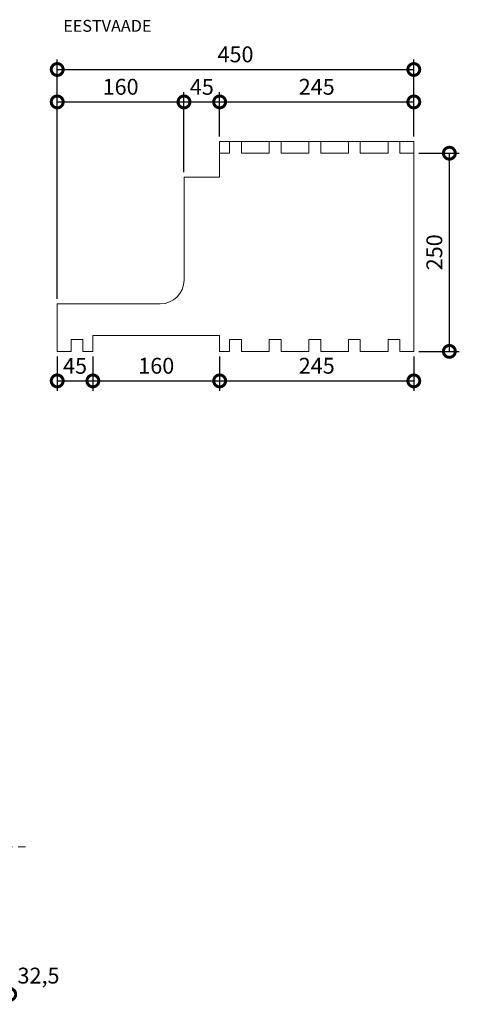
# Model space of a CAD drawing. Extents: x -92 to 73, y 366 to 491.
# Drawn here: x 18 to 73, y 366 to 490 of the extents above; entities that cross this region are included whole.
import ezdxf
from ezdxf.enums import TextEntityAlignment as Align

# ---------------------------------------------------------------- set-up
doc = ezdxf.new("R2010")
doc.units = 0
doc.header["$MEASUREMENT"] = 0
doc.linetypes.add('DOT___DASHED', pattern=[3.351389, 1.763889, -0.881944, 0, -0.705556])
doc.layers.add('DIMENSIONING', color=1, linetype='Continuous', lineweight=0)
doc.styles.add('ETA_STYLE', font='arial.ttf')
doc.dimstyles.new('ETA_STYLE', dxfattribs={"dimtxt": 2, "dimasz": 3, "dimexe": 1.25, "dimexo": 0.625, "dimtad": 1, "dimlfac": 10, "dimtxsty": 'ETA_STYLE', "dimblk": 'DOTSMALL', "dimcen": 9, "dimadec": 0, "dimazin": 0, "dimtfac": 1, "dimtmove": 2, "dimatfit": 3, "dimldrblk": 'DOT', "dimfxl": 1, "dimarcsym": 0})

# ---------------------------------------------------------------- blocks, each defined once
blk = doc.blocks.new('_DotSmall')
at = {"color": 0, "linetype": 'ByBlock', "const_width": 0.5}
blk.add_lwpolyline([(-0.0625, 0, 1), (0.0625, 0, 1)], format="xyb", close=True, dxfattribs=at)
blk = doc.blocks.new('*D5')
at = {"layer": 'Defpoints', "color": 0, "linetype": 'Continuous', "lineweight": 0, "transparency": 16777216}
for p in [(22.52, 448.2), (27.02, 448.2), (27.02, 444.48)]:
    blk.add_point(p, dxfattribs=at)
at = {"layer": 'DIMENSIONING', "color": 0, "linetype": 'Continuous', "lineweight": -2, "transparency": 16777216}
for p, q in [((22.52, 447.57), (22.52, 443.23)), ((27.02, 447.57), (27.02, 443.23)), ((22.52, 444.48), (27.02, 444.48))]:
    blk.add_line(p, q, dxfattribs=at)
at = {"layer": 'DIMENSIONING', "color": 0, "linetype": 'Continuous', "lineweight": -2, "transparency": 16777216, "xscale": 3, "yscale": 3, "zscale": 3, "rotation": 180}
blk.add_blockref('_DotSmall', (22.52, 444.48), dxfattribs=at)
at = {"layer": 'DIMENSIONING', "color": 0, "linetype": 'Continuous', "lineweight": -2, "transparency": 16777216, "xscale": 3, "yscale": 3, "zscale": 3}
blk.add_blockref('_DotSmall', (27.02, 444.48), dxfattribs=at)
at = {"layer": 'DIMENSIONING', "color": 0, "linetype": 'Continuous', "lineweight": 0, "transparency": 16777216, "insert": (24.77, 446.12), "char_height": 2, "attachment_point": 5, "style": 'ETA_STYLE'}
blk.add_mtext('45', dxfattribs=at)
blk = doc.blocks.new('_Dot')
at = {"color": 0, "linetype": 'ByBlock', "lineweight": -2}
blk.add_line((-0.5, 0), (-1, 0), dxfattribs=at)
at = {"color": 0, "linetype": 'ByBlock', "const_width": 0.5}
blk.add_lwpolyline([(-0.25, 0, 1), (0.25, 0, 1)], format="xyb", close=True, dxfattribs=at)
blk = doc.blocks.new('*D6')
at = {"layer": 'Defpoints', "color": 0, "linetype": 'Continuous', "lineweight": 0, "transparency": 16777216}
for p in [(27.02, 448.2), (43.02, 448.2), (43.02, 444.48)]:
    blk.add_point(p, dxfattribs=at)
at = {"layer": 'DIMENSIONING', "color": 0, "linetype": 'Continuous', "lineweight": -2, "transparency": 16777216}
for p, q in [((27.02, 447.57), (27.02, 443.23)), ((43.02, 447.57), (43.02, 443.23)), ((27.02, 444.48), (43.02, 444.48))]:
    blk.add_line(p, q, dxfattribs=at)
at = {"layer": 'DIMENSIONING', "color": 0, "linetype": 'Continuous', "lineweight": -2, "transparency": 16777216, "xscale": 3, "yscale": 3, "zscale": 3, "rotation": 180}
blk.add_blockref('_DotSmall', (27.02, 444.48), dxfattribs=at)
at = {"layer": 'DIMENSIONING', "color": 0, "linetype": 'Continuous', "lineweight": -2, "transparency": 16777216, "xscale": 3, "yscale": 3, "zscale": 3}
blk.add_blockref('_DotSmall', (43.02, 444.48), dxfattribs=at)
at = {"layer": 'DIMENSIONING', "color": 0, "linetype": 'Continuous', "lineweight": 0, "transparency": 16777216, "insert": (35.02, 446.13), "char_height": 2, "attachment_point": 5, "style": 'ETA_STYLE'}
blk.add_mtext('160', dxfattribs=at)
blk = doc.blocks.new('*D7')
at = {"layer": 'Defpoints', "color": 0, "linetype": 'Continuous', "lineweight": 0, "transparency": 16777216}
for p in [(43.02, 448.2), (67.52, 448.2), (67.52, 444.48)]:
    blk.add_point(p, dxfattribs=at)
at = {"layer": 'DIMENSIONING', "color": 0, "linetype": 'Continuous', "lineweight": -2, "transparency": 16777216}
for p, q in [((43.02, 447.57), (43.02, 443.23)), ((67.52, 447.57), (67.52, 443.23)), ((43.02, 444.48), (67.52, 444.48))]:
    blk.add_line(p, q, dxfattribs=at)
at = {"layer": 'DIMENSIONING', "color": 0, "linetype": 'Continuous', "lineweight": -2, "transparency": 16777216, "xscale": 3, "yscale": 3, "zscale": 3, "rotation": 180}
blk.add_blockref('_DotSmall', (43.02, 444.48), dxfattribs=at)
at = {"layer": 'DIMENSIONING', "color": 0, "linetype": 'Continuous', "lineweight": -2, "transparency": 16777216, "xscale": 3, "yscale": 3, "zscale": 3}
blk.add_blockref('_DotSmall', (67.52, 444.48), dxfattribs=at)
at = {"layer": 'DIMENSIONING', "color": 0, "linetype": 'Continuous', "lineweight": 0, "transparency": 16777216, "insert": (55.27, 446.13), "char_height": 2, "attachment_point": 5, "style": 'ETA_STYLE'}
blk.add_mtext('245', dxfattribs=at)
blk = doc.blocks.new('*D8')
at = {"layer": 'Defpoints', "color": 0, "linetype": 'Continuous', "lineweight": 0, "transparency": 16777216}
for p in [(38.52, 479.67), (38.52, 470.2), (22.52, 454.2)]:
    blk.add_point(p, dxfattribs=at)
at = {"layer": 'DIMENSIONING', "color": 0, "linetype": 'Continuous', "lineweight": -2, "transparency": 16777216}
for p, q in [((22.52, 454.82), (22.52, 480.92)), ((38.52, 470.82), (38.52, 480.92)), ((22.52, 479.67), (38.52, 479.67))]:
    blk.add_line(p, q, dxfattribs=at)
at = {"layer": 'DIMENSIONING', "color": 0, "linetype": 'Continuous', "lineweight": -2, "transparency": 16777216, "xscale": 3, "yscale": 3, "zscale": 3, "rotation": 180}
blk.add_blockref('_DotSmall', (22.52, 479.67), dxfattribs=at)
at = {"layer": 'DIMENSIONING', "color": 0, "linetype": 'Continuous', "lineweight": -2, "transparency": 16777216, "xscale": 3, "yscale": 3, "zscale": 3}
blk.add_blockref('_DotSmall', (38.52, 479.67), dxfattribs=at)
at = {"layer": 'DIMENSIONING', "color": 0, "linetype": 'Continuous', "lineweight": 0, "transparency": 16777216, "insert": (30.52, 481.32), "char_height": 2, "attachment_point": 5, "style": 'ETA_STYLE'}
blk.add_mtext('160', dxfattribs=at)
blk = doc.blocks.new('*D9')
at = {"layer": 'Defpoints', "color": 0, "linetype": 'Continuous', "lineweight": 0, "transparency": 16777216}
for p in [(43.02, 479.67), (43.02, 474.7), (38.52, 470.2)]:
    blk.add_point(p, dxfattribs=at)
at = {"layer": 'DIMENSIONING', "color": 0, "linetype": 'Continuous', "lineweight": -2, "transparency": 16777216}
for p, q in [((38.52, 470.82), (38.52, 480.92)), ((43.02, 475.32), (43.02, 480.92)), ((38.52, 479.67), (43.02, 479.67))]:
    blk.add_line(p, q, dxfattribs=at)
at = {"layer": 'DIMENSIONING', "color": 0, "linetype": 'Continuous', "lineweight": -2, "transparency": 16777216, "xscale": 3, "yscale": 3, "zscale": 3, "rotation": 180}
blk.add_blockref('_DotSmall', (38.52, 479.67), dxfattribs=at)
at = {"layer": 'DIMENSIONING', "color": 0, "linetype": 'Continuous', "lineweight": -2, "transparency": 16777216, "xscale": 3, "yscale": 3, "zscale": 3}
blk.add_blockref('_DotSmall', (43.02, 479.67), dxfattribs=at)
at = {"layer": 'DIMENSIONING', "color": 0, "linetype": 'Continuous', "lineweight": 0, "transparency": 16777216, "insert": (40.77, 481.31), "char_height": 2, "attachment_point": 5, "style": 'ETA_STYLE'}
blk.add_mtext('45', dxfattribs=at)
blk = doc.blocks.new('*D10')
at = {"layer": 'Defpoints', "color": 0, "linetype": 'Continuous', "lineweight": 0, "transparency": 16777216}
for p in [(67.52, 479.67), (43.02, 474.7), (67.52, 474.7)]:
    blk.add_point(p, dxfattribs=at)
at = {"layer": 'DIMENSIONING', "color": 0, "linetype": 'Continuous', "lineweight": -2, "transparency": 16777216}
for p, q in [((43.02, 475.32), (43.02, 480.92)), ((67.52, 475.32), (67.52, 480.92)), ((43.02, 479.67), (67.52, 479.67))]:
    blk.add_line(p, q, dxfattribs=at)
at = {"layer": 'DIMENSIONING', "color": 0, "linetype": 'Continuous', "lineweight": -2, "transparency": 16777216, "xscale": 3, "yscale": 3, "zscale": 3, "rotation": 180}
blk.add_blockref('_DotSmall', (43.02, 479.67), dxfattribs=at)
at = {"layer": 'DIMENSIONING', "color": 0, "linetype": 'Continuous', "lineweight": -2, "transparency": 16777216, "xscale": 3, "yscale": 3, "zscale": 3}
blk.add_blockref('_DotSmall', (67.52, 479.67), dxfattribs=at)
at = {"layer": 'DIMENSIONING', "color": 0, "linetype": 'Continuous', "lineweight": 0, "transparency": 16777216, "insert": (55.27, 481.32), "char_height": 2, "attachment_point": 5, "style": 'ETA_STYLE'}
blk.add_mtext('245', dxfattribs=at)
blk = doc.blocks.new('*D11')
at = {"layer": 'Defpoints', "color": 0, "linetype": 'Continuous', "lineweight": 0, "transparency": 16777216}
for p in [(67.52, 483.76), (67.52, 474.7), (22.52, 454.2)]:
    blk.add_point(p, dxfattribs=at)
at = {"layer": 'DIMENSIONING', "color": 0, "linetype": 'Continuous', "lineweight": -2, "transparency": 16777216}
for p, q in [((22.52, 454.82), (22.52, 485.01)), ((67.52, 475.32), (67.52, 485.01)), ((22.52, 483.76), (67.52, 483.76))]:
    blk.add_line(p, q, dxfattribs=at)
at = {"layer": 'DIMENSIONING', "color": 0, "linetype": 'Continuous', "lineweight": -2, "transparency": 16777216, "xscale": 3, "yscale": 3, "zscale": 3, "rotation": 180}
blk.add_blockref('_DotSmall', (22.52, 483.76), dxfattribs=at)
at = {"layer": 'DIMENSIONING', "color": 0, "linetype": 'Continuous', "lineweight": -2, "transparency": 16777216, "xscale": 3, "yscale": 3, "zscale": 3}
blk.add_blockref('_DotSmall', (67.52, 483.76), dxfattribs=at)
at = {"layer": 'DIMENSIONING', "color": 0, "linetype": 'Continuous', "lineweight": 0, "transparency": 16777216, "insert": (45.02, 485.41), "char_height": 2, "attachment_point": 5, "style": 'ETA_STYLE'}
blk.add_mtext('450', dxfattribs=at)
blk = doc.blocks.new('*D12')
at = {"layer": 'Defpoints', "color": 0, "linetype": 'Continuous', "lineweight": 0, "transparency": 16777216}
for p in [(67.52, 473.2), (72.01, 473.2), (67.52, 448.2)]:
    blk.add_point(p, dxfattribs=at)
at = {"layer": 'DIMENSIONING', "color": 0, "linetype": 'Continuous', "lineweight": -2, "transparency": 16777216}
for p, q in [((68.15, 473.2), (73.26, 473.2)), ((72.01, 448.2), (72.01, 473.2)), ((68.15, 448.2), (73.26, 448.2))]:
    blk.add_line(p, q, dxfattribs=at)
at = {"layer": 'DIMENSIONING', "color": 0, "linetype": 'Continuous', "lineweight": -2, "transparency": 16777216, "xscale": 3, "yscale": 3, "zscale": 3}
for p, rotation in [((72.01, 473.2), 90), ((72.01, 448.2), 270)]:
    blk.add_blockref('_DotSmall', p, dxfattribs=dict(at, rotation=rotation))
at = {"layer": 'DIMENSIONING', "color": 0, "linetype": 'Continuous', "lineweight": 0, "transparency": 16777216, "insert": (70.37, 460.7), "char_height": 2, "attachment_point": 5, "rotation": 90, "style": 'ETA_STYLE'}
blk.add_mtext('250', dxfattribs=at)
blk = doc.blocks.new('*D25')
at = {"layer": 'Defpoints', "color": 0, "linetype": 'Continuous', "lineweight": 0, "transparency": 16777216}
for p in [(13.28, 379.65), (16.53, 373.2), (16.53, 367.09)]:
    blk.add_point(p, dxfattribs=at)
at = {"layer": 'DIMENSIONING', "color": 0, "linetype": 'Continuous', "lineweight": -2, "transparency": 16777216}
for p, q in [((13.28, 379.02), (13.28, 365.84)), ((16.53, 372.57), (16.53, 365.84)), ((13.28, 367.09), (16.53, 367.09))]:
    blk.add_line(p, q, dxfattribs=at)
at = {"layer": 'DIMENSIONING', "color": 0, "linetype": 'Continuous', "lineweight": -2, "transparency": 16777216, "xscale": 3, "yscale": 3, "zscale": 3, "rotation": 180}
blk.add_blockref('_DotSmall', (13.28, 367.09), dxfattribs=at)
at = {"layer": 'DIMENSIONING', "color": 0, "linetype": 'Continuous', "lineweight": -2, "transparency": 16777216, "xscale": 3, "yscale": 3, "zscale": 3}
blk.add_blockref('_DotSmall', (16.53, 367.09), dxfattribs=at)
at = {"layer": 'DIMENSIONING', "color": 0, "linetype": 'Continuous', "lineweight": 0, "transparency": 16777216, "insert": (20.16, 369.2), "char_height": 2, "attachment_point": 5, "style": 'ETA_STYLE'}
blk.add_mtext('32,5', dxfattribs=at)

msp = doc.modelspace()

# ---------------------------------------------------------------- linework, layer by layer
at = {"color": 7, "linetype": 'Continuous', "lineweight": 0}
for points in [[(67.5209, 474.6958), (43.0209, 474.6958)], [(43.0209, 474.6958), (43.0209, 470.1958)], [(44.2709, 474.6958), (44.2709, 473.1958)], [(45.7709, 474.6958), (45.7709, 473.1958)], [(49.2709, 473.1958), (49.2709, 474.6958)], [(50.7709, 474.6958), (50.7709, 473.1958)], [(54.2709, 473.1958), (54.2709, 474.6958)], [(55.7709, 474.6958), (55.7709, 473.1958)], [(59.2709, 473.1958), (59.2709, 474.6958)], [(60.7709, 474.6958), (60.7709, 473.1958)], [(64.2709, 473.1958), (64.2709, 474.6958)], [(65.7709, 474.6958), (65.7709, 473.1958)], [(67.5209, 448.1958), (67.5209, 474.6958)], [(44.2709, 473.1958), (43.0209, 473.1958)], [(45.7709, 473.1958), (49.2709, 473.1958)], [(50.7709, 473.1958), (54.2709, 473.1958)], [(55.7709, 473.1958), (59.2709, 473.1958)], [(60.7709, 473.1958), (64.2709, 473.1958)], [(65.7709, 473.1958), (67.5209, 473.1958)], [(38.5209, 470.1958), (38.5209, 457.1959)], [(43.0209, 470.1958), (38.5209, 470.1958)], [(22.5209, 454.1958), (22.5209, 448.1958)], [(35.5209, 454.1958), (22.5209, 454.1958)], [(24.2709, 449.6958), (24.2709, 448.1958)], [(25.7709, 449.6958), (24.2709, 449.6958)], [(25.7709, 449.6958), (25.7709, 448.1958)], [(27.0209, 450.1958), (43.0209, 450.1958)], [(27.0209, 450.1958), (27.0209, 448.1958)], [(43.0209, 450.1958), (43.0209, 448.1958)], [(44.2709, 449.6958), (45.7709, 449.6958)], [(44.2709, 449.6958), (44.2709, 448.1958)], [(45.7709, 449.6958), (45.7709, 448.1958)], [(49.2709, 449.6958), (50.7709, 449.6958)], [(49.2709, 449.6958), (49.2709, 448.1958)], [(50.7709, 449.6958), (50.7709, 448.1958)], [(54.2709, 449.6958), (55.7709, 449.6958)], [(54.2709, 449.6958), (54.2709, 448.1958)], [(55.7709, 449.6958), (55.7709, 448.1958)], [(59.2709, 449.6958), (60.7709, 449.6958)], [(59.2709, 449.6958), (59.2709, 448.1958)], [(60.7709, 449.6958), (60.7709, 448.1958)], [(64.2709, 449.6958), (65.7709, 449.6958)], [(64.2709, 449.6958), (64.2709, 448.1958)], [(65.7709, 449.6958), (65.7709, 448.1958)], [(22.5209, 448.1958), (24.2709, 448.1958)], [(25.7709, 448.1958), (27.0209, 448.1958)], [(44.2709, 448.1958), (43.0209, 448.1958)], [(49.2709, 448.1958), (45.7709, 448.1958)], [(54.2709, 448.1958), (50.7709, 448.1958)], [(59.2709, 448.1958), (55.7709, 448.1958)], [(60.7709, 448.1958), (64.2709, 448.1958)], [(67.5209, 448.1958), (65.7709, 448.1958)]]:
    msp.add_lwpolyline(points, dxfattribs=at)
msp.add_lwpolyline([(35.5209, 454.1958, 0.41421356), (38.5209, 457.1959, 0.41421356)], format="xyb", dxfattribs=at)
at = {"color": 8, "linetype": 'DOT___DASHED', "lineweight": 0}
msp.add_lwpolyline([(-13.4737, 385.6959), (18.5263, 385.6959)], dxfattribs=at)

# ---------------------------------------------------------------- texts
at = {"color": 7, "lineweight": 0, "style": 'ETA_STYLE'}
msp.add_text('EESTVAADE', height=1.5, rotation=0.000003, dxfattribs=at).set_placement((23.278, 489.2656), align=Align.MIDDLE_LEFT)

# ---------------------------------------------------------------- dimensions: what is measured, and where the dimension line sits
at = {"layer": 'DIMENSIONING', "linetype": 'Continuous', "lineweight": 0}
for base, p1, p2, picture, middle in [((67.5209, 483.7606), (22.5209, 454.1958), (67.5209, 474.6958), '*D11', (45.0209, 485.4067)), ((38.5209, 479.6703), (22.5209, 454.1958), (38.5209, 470.1958), '*D8', (30.5209, 481.3164)), ((43.0209, 479.6703), (38.5209, 470.1958), (43.0209, 474.6958), '*D9', (40.7709, 481.3123)), ((67.5209, 479.6703), (43.0209, 474.6958), (67.5209, 474.6958), '*D10', (55.2709, 481.3164)), ((27.0209, 444.4797), (22.5209, 448.1958), (27.0209, 448.1958), '*D5', (24.7709, 446.1218)), ((43.0209, 444.4797), (27.0209, 448.1958), (43.0209, 448.1958), '*D6', (35.0209, 446.1259)), ((67.5209, 444.4797), (43.0209, 448.1958), (67.5209, 448.1958), '*D7', (55.2709, 446.1259))]:
    dim = msp.add_linear_dim(base=base, p1=p1, p2=p2, dimstyle='ETA_STYLE', dxfattribs=at)
    dim.commit()
    dim.dimension.update_dxf_attribs({"geometry": picture, "text_midpoint": middle})
dim = msp.add_linear_dim(base=(72.014, 473.1958), p1=(67.5209, 448.1958), p2=(67.5209, 473.1958), angle=90, dimstyle='ETA_STYLE', dxfattribs=at)
dim.commit()
dim.dimension.update_dxf_attribs({"geometry": '*D12', "text_midpoint": (70.3679, 460.6958)})
dim = msp.add_linear_dim(base=(16.5263, 367.088), p1=(13.2763, 379.6458), p2=(16.5263, 373.1959), dimstyle='ETA_STYLE', dxfattribs=at)
dim.commit()
dim.dimension.update_dxf_attribs({"geometry": '*D25', "text_midpoint": (20.1559, 369.2044), "dimtype": 160})

doc.saveas('drawing.dxf')
